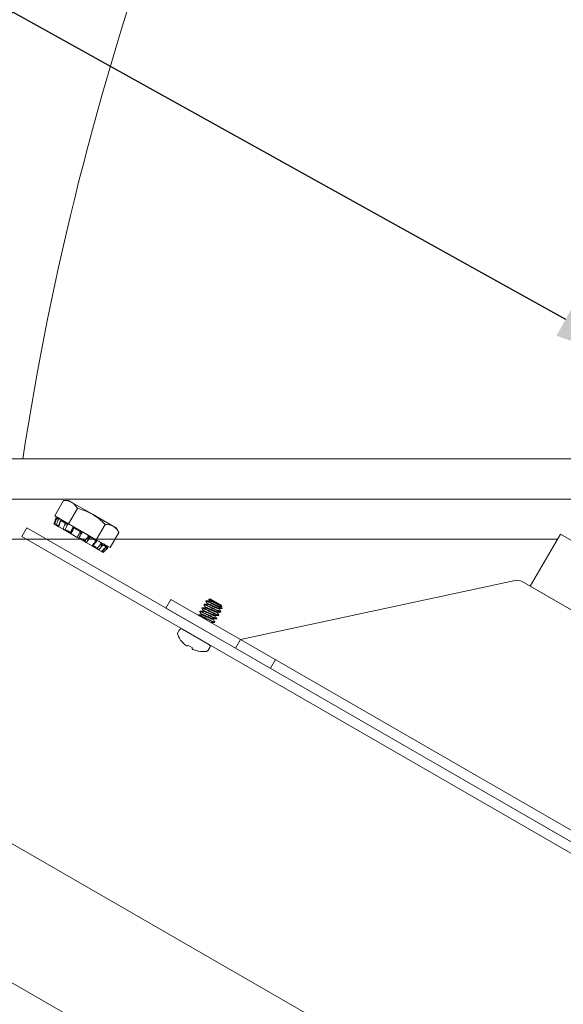
# Model space of a CAD drawing. Extents: x -62 to 92, y -67 to 54.
# Drawn here: x 56 to 59, y -53 to -47 of the extents above; entities that cross this region are included whole.
import ezdxf

# ---------------------------------------------------------------- set-up
doc = ezdxf.new("R2010")
doc.units = 0
doc.header["$LTSCALE"] = 0.25
doc.header["$MEASUREMENT"] = 0
doc.layers.get('0').update_dxf_attribs({"linetype": 'CONTINUOUS', "lineweight": 13})
doc.layers.get('DEFPOINTS').update_dxf_attribs({"linetype": 'CONTINUOUS'})
doc.layers.add('LED', color=7, linetype='CONTINUOUS')
doc.layers.add('Text', color=7, linetype='CONTINUOUS', lineweight=15)
doc.styles.add('ROMAND', font='romand.shx', dxfattribs={"oblique": 15})
doc.dimstyles.new('ROMAND', dxfattribs={"dimscale": 6, "dimtxt": 0.1875, "dimasz": 0.1875, "dimexe": 0.0625, "dimexo": 0.0625, "dimgap": 0.0625, "dimtad": 0, "dimtih": 1, "dimtoh": 1, "dimdec": 3, "dimzin": 0, "dimdsep": 46, "dimlunit": 4, "dimtxsty": 'ROMAND', "dimcen": 0, "dimadec": 0, "dimazin": 0, "dimtfac": 1, "dimtdec": 3, "dimtofl": 0, "dimtmove": 0, "dimatfit": 3, "dimfxl": 0, "dimtolj": 1, "dimtzin": 0, "dimarcsym": 0})

# ---------------------------------------------------------------- blocks, each defined once
blk = doc.blocks.new('*D82')
at = {"layer": 'DEFPOINTS', "color": 0}
for p in [(59.5349, -49.2843), (59.6988, -49.3755)]:
    blk.add_point(p, dxfattribs=at)
at = {"layer": 'Text', "color": 0, "lineweight": -2}
for p, q in [((52.2566, -45.6267), (52.9597, -45.6267)), ((52.9597, -45.6267), (58.9204, -48.9425))]:
    blk.add_line(p, q, dxfattribs=at)
at = {"layer": 'Text', "color": 0}
blk.add_solid([(58.9774, -48.8401), (58.8635, -49.0449), (59.5349, -49.2843)], dxfattribs=at)
at = {"layer": 'Text', "color": 0, "insert": (46.2327, -45.6267), "char_height": 0.703125, "attachment_point": 5, "style": 'ROMAND'}
blk.add_mtext('\\A1;INTELLIGENT POWER\\PSUPPLY w/ WATTAGE\\PADJUSTMENT PORT', dxfattribs=at)

msp = doc.modelspace()

# ---------------------------------------------------------------- hatches: boundary and pattern name
h = msp.add_hatch()
h.set_pattern_fill('ANSI37', color=8, scale=1.5, style=0)
h.set_pattern_definition([(45, (3.2421, -59.15964), (-0.1325825, 0.1325825), []), (135, (3.2421, -59.15964), (-0.1325825, -0.1325825), [])])
edge = h.paths.add_edge_path()
edge.add_line((52.746, -49.8116), (52.746, -50.0616))
edge.add_line((52.746, -50.0616), (51.7421, -50.0616))
edge.add_line((51.7421, -50.0616), (51.7421, -50.3116))
edge.add_arc((51.6171, -50.3116), 0.125, 0, 180)
edge.add_line((51.4921, -50.3116), (51.2421, -50.3116))
edge.add_arc((51.7421, -50.3116), 0.5, 90, 180, ccw=False)
edge.add_line((51.7421, -49.8116), (52.5057, -49.8116))
edge.add_arc((52.5057, -49.6866), 0.125, 270, 353.88115)
edge.add_arc((63.7158, -51.0306), 11.1654, 137.98968, 173.15544, ccw=False)
edge.add_arc((52.7836, -41.2816), 3.4829, 319.18725, 332.49793)
edge.add_spline(control_points=[(55.8729, -42.8899), (55.9243, -42.8737), (55.9762, -42.8627), (56.0284, -42.8585), (56.0286, -42.8585)], knot_values=[0.581245, 0.581245, 0.581245, 0.581245, 0.750514, 0.751258, 0.751258, 0.751258, 0.751258], degree=3, periodic=0)
edge.add_arc((52.7849, -41.2823), 3.6064, 319.14097, 334.08434, ccw=False)
edge.add_arc((63.6883, -51.0127), 11.008, 137.96317, 173.73619)

# ---------------------------------------------------------------- linework, layer by layer
at = {"color": 8}
for p, q in [((59.2305, -49.8116), (54.8743, -49.8116)), ((58.8696, -50.3116), (53.8564, -50.3116)), ((56.7476, -50.7232), (56.778, -50.7407))]:
    msp.add_line(p, q, dxfattribs=at)
for p, q in [((53.9912, -50.0616), (59.0861, -50.0616)), ((56.7102, -50.6829), (56.7008, -50.6854)), ((56.7008, -50.6854), (56.7048, -50.6923)), ((56.7764, -50.7211), (56.7102, -50.6829)), ((56.6579, -50.7411), (56.6595, -50.7384)), ((56.6579, -50.7411), (56.6581, -50.7417)), ((56.6704, -50.7194), (56.672, -50.7167)), ((56.6704, -50.7194), (56.6706, -50.72)), ((56.6798, -50.7356), (56.6784, -50.7381)), ((56.6829, -50.6978), (56.6845, -50.695)), ((56.6829, -50.6978), (56.6831, -50.6984)), ((56.6923, -50.714), (56.6909, -50.7164)), ((56.7009, -50.686), (56.7046, -50.6926)), ((56.7048, -50.6923), (56.7034, -50.6948)), ((56.7658, -50.7456), (56.7672, -50.7432)), ((56.7791, -50.7226), (56.7764, -50.7211)), ((56.7783, -50.724), (56.7791, -50.7226)), ((56.7791, -50.7249), (56.7785, -50.7237)), ((56.7845, -50.7428), (56.7804, -50.7276)), ((56.6337, -50.783), (56.6345, -50.7817)), ((56.6454, -50.7627), (56.647, -50.76)), ((56.6454, -50.7627), (56.6456, -50.7633)), ((56.6548, -50.7789), (56.6534, -50.7814)), ((56.6673, -50.7573), (56.6659, -50.7597)), ((56.7283, -50.8106), (56.7297, -50.8081)), ((56.7408, -50.7889), (56.7422, -50.7865)), ((56.7502, -50.8052), (56.7486, -50.8079)), ((56.75, -50.8045), (56.7502, -50.8052)), ((56.7533, -50.7673), (56.7547, -50.7648)), ((56.7627, -50.7835), (56.7611, -50.7862)), ((56.7625, -50.783), (56.7627, -50.7835)), ((56.7752, -50.7619), (56.7736, -50.7646)), ((56.775, -50.7612), (56.7752, -50.7619)), ((56.7166, -50.8309), (56.7172, -50.8298)), ((56.7377, -50.8268), (56.7361, -50.8295)), ((56.7375, -50.8262), (56.7377, -50.8268)), ((56.5083, -50.8932), (56.5176, -50.877)), ((56.5373, -50.8717), (56.702, -50.9668)), ((56.5335, -50.9494), (56.5355, -50.9506)), ((56.5707, -50.9709), (56.5994, -50.9875)), ((56.7073, -50.9865), (56.6979, -51.0027)), ((56.6347, -51.0078), (56.6367, -51.009)), ((57.1152, -51.061), (57.0839, -51.1151))]:
    msp.add_line(p, q)
at = {"linetype": 'Continuous'}
for p, q in [((55.7978, -50.0707), (55.743, -50.1657)), ((55.8285, -50.0707), (55.7978, -50.0707)), ((55.8285, -50.0707), (55.8484, -50.0823)), ((55.8837, -50.1204), (55.8289, -50.2153)), ((55.8484, -50.0823), (55.9773, -50.1567)), ((55.743, -50.1657), (55.8289, -50.2153)), ((55.7486, -50.1779), (55.7465, -50.1856)), ((55.7465, -50.1856), (55.7465, -50.1856)), ((55.7486, -50.1779), (55.754, -50.181)), ((55.7774, -50.1856), (55.7486, -50.1779)), ((55.7518, -50.1886), (55.754, -50.181)), ((55.7661, -50.1849), (55.7639, -50.1926)), ((55.7681, -50.1854), (55.7639, -50.1926)), ((55.7681, -50.1854), (55.7661, -50.1849)), ((55.7785, -50.1946), (55.7761, -50.2022)), ((55.7833, -50.1949), (55.7851, -50.1952)), ((55.9773, -50.1567), (56.1063, -50.2311)), ((55.7381, -50.217), (55.7433, -50.22)), ((55.748, -50.2218), (55.7478, -50.2225)), ((55.7673, -50.2339), (55.7484, -50.2229)), ((55.7673, -50.2339), (55.7674, -50.2339)), ((55.7675, -50.234), (55.7948, -50.2498)), ((55.78, -50.196), (55.7776, -50.2035)), ((55.78, -50.196), (55.8083, -50.2123)), ((55.8442, -50.2783), (55.7948, -50.2498)), ((55.8055, -50.2196), (55.8083, -50.2123)), ((55.8219, -50.2171), (55.8191, -50.2245)), ((55.8233, -50.2173), (55.8191, -50.2245)), ((55.8233, -50.2173), (55.8219, -50.2171)), ((55.8289, -50.2153), (56.0008, -50.3146)), ((55.8562, -50.238), (55.853, -50.2451)), ((55.8572, -50.2375), (55.8581, -50.2374)), ((55.8614, -50.243), (55.8582, -50.25)), ((55.8614, -50.243), (55.9019, -50.2663)), ((56.0556, -50.2196), (56.0008, -50.3146)), ((56.1063, -50.2311), (56.1262, -50.2426)), ((56.1415, -50.2692), (56.1262, -50.2426)), ((55.8442, -50.2783), (55.8832, -50.3008)), ((55.9389, -50.333), (55.8832, -50.3008)), ((55.898, -50.273), (55.9019, -50.2663)), ((55.9123, -50.2693), (55.9084, -50.276)), ((55.9126, -50.2688), (55.9123, -50.2693)), ((55.9519, -50.2915), (55.9478, -50.2988)), ((55.9478, -50.2988), (55.9521, -50.2923)), ((55.9521, -50.2923), (55.9519, -50.2915)), ((55.9618, -50.3009), (55.9575, -50.3073)), ((55.9618, -50.3009), (55.9989, -50.3224)), ((56.0008, -50.3146), (56.0867, -50.3642)), ((56.1415, -50.2692), (56.0867, -50.3642)), ((55.9389, -50.333), (55.9748, -50.3537)), ((56.003, -50.37), (55.9748, -50.3537)), ((55.994, -50.3284), (55.9989, -50.3224)), ((55.9985, -50.3299), (56.0035, -50.3238)), ((56.0019, -50.3204), (56.0027, -50.3215)), ((56.003, -50.37), (56.0043, -50.3677)), ((56.0153, -50.3771), (56.003, -50.37)), ((56.0153, -50.3771), (56.0154, -50.3771)), ((56.0155, -50.3772), (56.0345, -50.3881)), ((56.0307, -50.337), (56.0265, -50.3442)), ((56.0265, -50.3442), (56.0318, -50.3383)), ((56.0318, -50.3383), (56.0307, -50.337)), ((56.0427, -50.3477), (56.0375, -50.3535)), ((56.0427, -50.3477), (56.0624, -50.359)), ((56.0734, -50.3654), (56.0523, -50.3443)), ((56.0568, -50.3647), (56.0624, -50.359)), ((56.0571, -50.3523), (56.0586, -50.3538)), ((56.0575, -50.3649), (56.063, -50.3592)), ((56.0602, -50.3637), (56.0659, -50.358)), ((56.0624, -50.3599), (56.0602, -50.3637)), ((56.0644, -50.3565), (56.063, -50.3589)), ((56.0659, -50.358), (56.0644, -50.3565)), ((56.0677, -50.371), (56.0734, -50.3654)), ((56.0447, -50.394), (56.0395, -50.391))]:
    msp.add_line(p, q, dxfattribs=at)
for points in [[(67.0381, -59.7489), (51.6662, -50.8739), (52.0412, -50.2244), (67.4131, -59.0994)], [(56.4657, -50.686), (56.8987, -50.936), (56.8674, -50.9901), (56.4344, -50.7401)], [(64.3369, -55.3026), (56.8674, -50.9901), (56.8987, -50.936), (64.3681, -55.2485)]]:
    msp.add_lwpolyline(points, close=True)
msp.add_lwpolyline([(55.5371, -50.2943), (55.5684, -50.2401), (65.6359, -56.0526, 0.414214), (65.7213, -56.0298), (67.7213, -52.5657), (67.7754, -52.5969), (65.7754, -56.061, -0.414214), (65.6047, -56.1068)], format="xyb", close=True)
at = {"linetype": 'Continuous', "flags": 128}
for points in [[(55.8582, -50.25), (55.8578, -50.2498), (55.8574, -50.2495), (55.857, -50.2493), (55.8566, -50.2491), (55.8562, -50.2488), (55.8558, -50.2486), (55.8555, -50.2483), (55.8552, -50.2481), (55.8549, -50.2478), (55.8546, -50.2476), (55.8543, -50.2474), (55.8541, -50.2472), (55.8538, -50.2469), (55.8536, -50.2467), (55.8535, -50.2465), (55.8533, -50.2463), (55.8532, -50.2461), (55.8531, -50.246), (55.853, -50.2458), (55.8529, -50.2456), (55.8529, -50.2455), (55.8529, -50.2453), (55.8529, -50.2452), (55.853, -50.2451)], [(55.898, -50.273), (55.8985, -50.2733), (55.8989, -50.2735), (55.8994, -50.2738), (55.8998, -50.274), (55.9003, -50.2743), (55.9007, -50.2745), (55.9012, -50.2747), (55.9017, -50.2749), (55.9021, -50.2751), (55.9025, -50.2753), (55.903, -50.2755), (55.9034, -50.2756), (55.9038, -50.2758), (55.9042, -50.2759), (55.9046, -50.2761), (55.905, -50.2762), (55.9053, -50.2763), (55.9057, -50.2763), (55.906, -50.2764), (55.9063, -50.2765), (55.9066, -50.2765), (55.9069, -50.2765), (55.9072, -50.2765), (55.9074, -50.2765), (55.9076, -50.2765), (55.9078, -50.2765), (55.908, -50.2764), (55.9081, -50.2763), (55.9083, -50.2763), (55.9084, -50.2762), (55.9084, -50.276)], [(55.994, -50.3284), (55.9944, -50.3286), (55.9947, -50.3289), (55.9951, -50.329), (55.9954, -50.3292), (55.9957, -50.3294), (55.9961, -50.3295), (55.9964, -50.3297), (55.9966, -50.3298), (55.9969, -50.3299), (55.9972, -50.3299), (55.9974, -50.33), (55.9976, -50.33), (55.9978, -50.3301), (55.998, -50.3301), (55.9981, -50.3301), (55.9983, -50.33), (55.9984, -50.33), (55.9985, -50.3299), (55.9985, -50.3299)]]:
    msp.add_lwpolyline(points, dxfattribs=at)
msp.add_lwpolyline([(64.3681, -55.2485), (63.8324, -53.586, 0.182621), (63.8044, -53.5518), (58.6499, -50.5759, 0.182621), (58.6063, -50.5687), (56.8987, -50.936)], format="xyb")
for points in [[(56.5668, -50.9766), (56.5671, -50.976), (56.5675, -50.9755), (56.568, -50.9748), (56.5685, -50.9741), (56.569, -50.9734), (56.5695, -50.9726), (56.5701, -50.9718), (56.5707, -50.9709)], [(56.5994, -50.9875), (56.599, -50.9884), (56.5985, -50.9894), (56.5981, -50.9902), (56.5977, -50.991), (56.5974, -50.9918), (56.5971, -50.9925), (56.5968, -50.9932), (56.5965, -50.9937)]]:
    msp.add_lwpolyline(points)
at = {"color": 8}
msp.add_arc((73.9129, -52.6165), 18.5813, 149.56946, 171.31775, dxfattribs=at)
at = {"color": 9}
msp.add_arc((65.6339, -50.6932), 10.7957, 136.22612, 175.3157, dxfattribs=at)
at = {"linetype": 'Continuous'}
for centre, radius, start, end in [((55.7784, -50.1282), 0.066, 246.24264, 257.27869), ((55.7782, -50.2013), 0.00228, 202.59342, 254.85133), ((55.825, -50.1866), 0.0384, 239.48161, 261.17343), ((55.9669, -50.287), 0.0224, 211.70121, 245.23639), ((56.0632, -50.3122), 0.0487, 221.14168, 238.10378), ((56.0574, -50.3642), 0.000737, 221.28576, 277.70626), ((56.2056, -50.222), 0.203, 224.25218, 227.21813)]:
    msp.add_arc(centre, radius, start, end, dxfattribs=at)
for centre, radius, start, end in [((56.5208, -50.9004), 0.0144, 150, 202.29025), ((56.6646, -50.8414), 0.1699, 202.29025, 219.45914), ((56.5301, -50.8842), 0.0144, 60, 150), ((56.6653, -50.8402), 0.1704, 220.36901, 229.22445), ((56.6435, -50.8565), 0.1439, 232.09123, 235.24458), ((56.5724, -50.9484), 0.0289, 251.21268, 258.07228), ((56.6948, -50.9793), 0.0144, 330, 60), ((56.6181, -50.9748), 0.0289, 221.92772, 228.78732), ((56.6621, -50.8673), 0.1439, 244.75542, 247.90877), ((56.6653, -50.8402), 0.1704, 250.77555, 259.63099), ((56.6646, -50.8414), 0.1699, 260.54086, 277.70975), ((56.6855, -50.9955), 0.0144, 277.70975, 330)]:
    msp.add_arc(centre, radius, start, end)
for points in [[(55.7978, -50.0707), (55.8165, -50.0707), (55.8338, -50.0738), (55.8484, -50.0823)], [(55.7465, -50.1856), (55.7437, -50.1961), (55.7409, -50.2065), (55.7381, -50.217)], [(55.7433, -50.22), (55.7461, -50.2095), (55.7489, -50.199), (55.7518, -50.1886)], [(55.7639, -50.1926), (55.7602, -50.2028), (55.7566, -50.213), (55.753, -50.2233)], [(55.7863, -50.1907), (55.7808, -50.1888), (55.7741, -50.1869), (55.7681, -50.1854)], [(55.7851, -50.1952), (55.7905, -50.1964), (55.7947, -50.1969), (55.7962, -50.1964)], [(55.7776, -50.2035), (55.7745, -50.2138), (55.7711, -50.224), (55.7675, -50.234)], [(55.7948, -50.2498), (55.7981, -50.2396), (55.8017, -50.2295), (55.8055, -50.2196)], [(55.8191, -50.2245), (55.8148, -50.2343), (55.8106, -50.2442), (55.8067, -50.2543)], [(55.8394, -50.2214), (55.8332, -50.2191), (55.8274, -50.2177), (55.8233, -50.2173)], [(55.8582, -50.25), (55.8538, -50.2596), (55.8492, -50.269), (55.8442, -50.2783)], [(55.8581, -50.2374), (55.8609, -50.2371), (55.8616, -50.2355), (55.8596, -50.2331)], [(56.0556, -50.2196), (56.0744, -50.2196), (56.0916, -50.2227), (56.1063, -50.2311)], [(55.8832, -50.3008), (55.8878, -50.2914), (55.8928, -50.2821), (55.898, -50.273)], [(55.9084, -50.276), (55.9031, -50.2853), (55.898, -50.2947), (55.8931, -50.3042)], [(55.9213, -50.2687), (55.9166, -50.2672), (55.9134, -50.2674), (55.9126, -50.2688)], [(55.9298, -50.3254), (55.936, -50.3166), (55.942, -50.3078), (55.9478, -50.2988)], [(55.9575, -50.3073), (55.9516, -50.3161), (55.9454, -50.3246), (55.9389, -50.333)], [(55.9519, -50.2915), (55.9514, -50.2892), (55.9486, -50.2857), (55.9442, -50.2819)], [(56.0007, -50.3145), (55.9991, -50.3149), (55.9995, -50.3171), (56.0019, -50.3204)], [(55.9748, -50.3537), (55.9809, -50.3451), (55.9873, -50.3367), (55.994, -50.3284)], [(56.0061, -50.3694), (56.013, -50.3611), (56.0199, -50.3527), (56.0265, -50.3442)], [(56.0375, -50.3535), (56.0304, -50.3615), (56.023, -50.3694), (56.0155, -50.3772)], [(56.0307, -50.337), (56.0273, -50.3331), (56.0225, -50.3284), (56.0175, -50.3242)], [(56.0345, -50.3881), (56.0418, -50.3803), (56.0492, -50.3724), (56.0568, -50.3647)], [(56.039, -50.3884), (56.0461, -50.3802), (56.0531, -50.3719), (56.0602, -50.3637)], [(56.0474, -50.3415), (56.0492, -50.3438), (56.0528, -50.3478), (56.0571, -50.3523)], [(56.0644, -50.3565), (56.0597, -50.3518), (56.0551, -50.3472), (56.0516, -50.3439)]]:
    msp.add_open_spline(points, degree=3, dxfattribs=at)
for points, knots in [([(55.8484, -50.0823), (55.8557, -50.0865), (55.8623, -50.0919), (55.8739, -50.1048), (55.8791, -50.1123), (55.8837, -50.1204)], [0, 0, 0, 0, 0.5, 0.5, 1, 1, 1, 1]), ([(55.9773, -50.1567), (55.9628, -50.1483), (55.9473, -50.1411), (55.916, -50.1292), (55.9, -50.1244), (55.8837, -50.1204)], [0, 0, 0, 0, 0.5, 0.5, 1, 1, 1, 1]), ([(55.7486, -50.1779), (55.7486, -50.1779), (55.7486, -50.1779), (55.7486, -50.1779), (55.7486, -50.1779)], [0, 0, 0, 0, 0.049216, 1, 1, 1, 1]), ([(55.754, -50.181), (55.7546, -50.1813), (55.7563, -50.182), (55.7607, -50.1834), (55.7635, -50.1842), (55.7661, -50.1849)], [0, 0, 0, 0, 0.5, 0.5, 1, 1, 1, 1]), ([(55.7833, -50.1949), (55.7811, -50.1944), (55.7794, -50.1942), (55.7782, -50.1946), (55.7786, -50.1952), (55.78, -50.196)], [0, 0, 0, 0, 0.5, 0.5, 1, 1, 1, 1]), ([(56.0556, -50.2196), (56.0439, -50.2075), (56.0316, -50.1958), (56.0056, -50.1747), (55.9919, -50.1651), (55.9773, -50.1567)], [0, 0, 0, 0, 0.5, 0.5, 1, 1, 1, 1]), ([(55.753, -50.2233), (55.7508, -50.2227), (55.7486, -50.222), (55.7451, -50.2208), (55.7438, -50.2203), (55.7433, -50.22)], [0, 0, 0, 0, 0.5, 0.5, 1, 1, 1, 1]), ([(55.7509, -50.2227), (55.7508, -50.2227), (55.7505, -50.2226), (55.7501, -50.2225), (55.7496, -50.2225), (55.7492, -50.2224), (55.7488, -50.2224), (55.7485, -50.2223), (55.7482, -50.2223), (55.748, -50.2224), (55.7479, -50.2224), (55.7478, -50.2225), (55.7478, -50.2225), (55.7479, -50.2227), (55.7481, -50.2228), (55.7483, -50.2229), (55.7484, -50.2229)], [0, 0, 0, 0, 0.029669, 0.102643, 0.17561, 0.248837, 0.322065, 0.395033, 0.468114, 0.541454, 0.614795, 0.687876, 0.76575, 0.843938, 0.922127, 1, 1, 1, 1]), ([(55.753, -50.2233), (55.7533, -50.2234), (55.754, -50.2236), (55.7551, -50.2239), (55.7563, -50.2242), (55.7576, -50.2246), (55.7589, -50.225), (55.7602, -50.2254), (55.7615, -50.2258), (55.7627, -50.2262), (55.7639, -50.2266), (55.765, -50.227), (55.7661, -50.2273), (55.767, -50.2276), (55.7675, -50.2278), (55.7677, -50.2279)], [0, 0, 0, 0, 0.062294, 0.124589, 0.208804, 0.2933, 0.377933, 0.462557, 0.547037, 0.631242, 0.713835, 0.796716, 0.879735, 0.962746, 1, 1, 1, 1]), ([(55.7761, -50.2022), (55.7759, -50.2029), (55.7754, -50.2046), (55.7745, -50.2075), (55.7734, -50.2108), (55.7724, -50.214), (55.7713, -50.2172), (55.7702, -50.2204), (55.7691, -50.2236), (55.768, -50.2268), (55.767, -50.2298), (55.7663, -50.2317), (55.766, -50.2326)], [0, 0, 0, 0, 0.0658295, 0.1728252, 0.2794483, 0.38572, 0.4916518, 0.597255, 0.702541, 0.8075209, 0.9122061, 1, 1, 1, 1]), ([(55.7675, -50.234), (55.7673, -50.2339), (55.7671, -50.2337), (55.7667, -50.2335), (55.7664, -50.2333), (55.7662, -50.2331), (55.7661, -50.2329), (55.766, -50.2328), (55.766, -50.2327), (55.766, -50.2326), (55.766, -50.2326)], [0, 0, 0, 0, 0.136321, 0.27313, 0.409939, 0.546261, 0.682583, 0.819393, 0.956203, 1, 1, 1, 1]), ([(55.8067, -50.2543), (55.8049, -50.2539), (55.8027, -50.2533), (55.7984, -50.2516), (55.7964, -50.2507), (55.7948, -50.2498)], [0, 0, 0, 0, 0.5, 0.5, 1, 1, 1, 1]), ([(55.8067, -50.2543), (55.8069, -50.2543), (55.8075, -50.2545), (55.8084, -50.2547), (55.8094, -50.2549), (55.8106, -50.2552), (55.8118, -50.2556), (55.813, -50.2559), (55.8143, -50.2563), (55.8155, -50.2567), (55.8168, -50.2571), (55.8181, -50.2576), (55.8193, -50.2581), (55.8206, -50.2585), (55.8219, -50.2591), (55.8231, -50.2596), (55.8243, -50.2601), (55.8254, -50.2606), (55.8266, -50.2612), (55.8277, -50.2617), (55.8288, -50.2623), (55.8299, -50.2629), (55.831, -50.2635), (55.8321, -50.2642), (55.8332, -50.2648), (55.8342, -50.2655), (55.8351, -50.2661), (55.8359, -50.2668), (55.8367, -50.2674), (55.8373, -50.268), (55.8379, -50.2686), (55.8385, -50.2692), (55.8389, -50.2697), (55.8393, -50.2702), (55.8395, -50.2708), (55.8397, -50.2712), (55.8398, -50.2716), (55.8398, -50.2717), (55.8398, -50.2718)], [0, 0, 0, 0, 0.020553, 0.041105, 0.068962, 0.096911, 0.124905, 0.152897, 0.18084, 0.208693, 0.236013, 0.263429, 0.29089, 0.318348, 0.345756, 0.373072, 0.399285, 0.425587, 0.451934, 0.478279, 0.504578, 0.530789, 0.561142, 0.591601, 0.622095, 0.652555, 0.68291, 0.713032, 0.743252, 0.773507, 0.803731, 0.833858, 0.864704, 0.895648, 0.926627, 0.957575, 0.988426, 1, 1, 1, 1]), ([(55.8083, -50.2123), (55.8101, -50.2134), (55.8127, -50.2145), (55.8177, -50.2163), (55.8202, -50.217), (55.8219, -50.2171)], [0, 0, 0, 0, 0.5, 0.5, 1, 1, 1, 1]), ([(55.853, -50.2451), (55.8527, -50.2458), (55.8519, -50.2474), (55.8507, -50.2501), (55.8492, -50.2531), (55.8478, -50.2561), (55.8463, -50.2591), (55.8448, -50.2621), (55.8433, -50.265), (55.8418, -50.268), (55.8404, -50.2707), (55.8394, -50.2725), (55.839, -50.2733)], [0, 0, 0, 0, 0.067012, 0.173978, 0.280559, 0.386789, 0.49268, 0.598246, 0.703495, 0.808441, 0.913094, 1, 1, 1, 1]), ([(55.8572, -50.2375), (55.856, -50.2376), (55.8558, -50.2383), (55.8574, -50.2403), (55.8592, -50.2417), (55.8614, -50.243)], [0, 0, 0, 0, 0.5, 0.5, 1, 1, 1, 1]), ([(56.1063, -50.2311), (56.1135, -50.2353), (56.1201, -50.2408), (56.1317, -50.2537), (56.1369, -50.2611), (56.1415, -50.2692)], [0, 0, 0, 0, 0.5, 0.5, 1, 1, 1, 1]), ([(55.8442, -50.2783), (55.844, -50.2781), (55.8435, -50.2779), (55.8428, -50.2775), (55.8422, -50.277), (55.8417, -50.2766), (55.8411, -50.2763), (55.8406, -50.2759), (55.8402, -50.2755), (55.8398, -50.2751), (55.8395, -50.2748), (55.8393, -50.2745), (55.8391, -50.2742), (55.839, -50.2739), (55.8389, -50.2736), (55.8389, -50.2734), (55.839, -50.2733), (55.839, -50.2733)], [0, 0, 0, 0, 0.066891, 0.134021, 0.201151, 0.268042, 0.334933, 0.402063, 0.469194, 0.536085, 0.60296, 0.670075, 0.73719, 0.804064, 0.874588, 0.945396, 1, 1, 1, 1]), ([(55.8931, -50.3042), (55.8923, -50.3044), (55.8909, -50.3042), (55.8873, -50.3029), (55.8852, -50.302), (55.8832, -50.3008)], [0, 0, 0, 0, 0.5, 0.5, 1, 1, 1, 1]), ([(55.8931, -50.3042), (55.8947, -50.3038), (55.8973, -50.3041), (55.9039, -50.3061), (55.9079, -50.3079), (55.9159, -50.3125), (55.9197, -50.3152), (55.926, -50.3207), (55.9284, -50.3232), (55.9298, -50.3254)], [0, 0, 0, 0, 0.25, 0.25, 0.5, 0.5, 0.75, 0.75, 1, 1, 1, 1]), ([(55.9019, -50.2663), (55.9042, -50.2677), (55.9067, -50.2688), (55.9106, -50.2699), (55.912, -50.2699), (55.9123, -50.2693)], [0, 0, 0, 0, 0.5, 0.5, 1, 1, 1, 1]), ([(55.9521, -50.2923), (55.9524, -50.2933), (55.9536, -50.2947), (55.9572, -50.2979), (55.9595, -50.2996), (55.9618, -50.3009)], [0, 0, 0, 0, 0.5, 0.5, 1, 1, 1, 1]), ([(55.9389, -50.333), (55.937, -50.3319), (55.9351, -50.3305), (55.9317, -50.3277), (55.9304, -50.3264), (55.9298, -50.3254)], [0, 0, 0, 0, 0.5, 0.5, 1, 1, 1, 1]), ([(55.9794, -50.355), (55.9793, -50.355), (55.9793, -50.3551), (55.9792, -50.3552), (55.9789, -50.3552), (55.9787, -50.3553), (55.9784, -50.3552), (55.978, -50.3551), (55.9776, -50.355), (55.9771, -50.3548), (55.9766, -50.3546), (55.976, -50.3543), (55.9754, -50.354), (55.975, -50.3538), (55.9748, -50.3537)], [0, 0, 0, 0, 0.041796, 0.12691, 0.212024, 0.296836, 0.381779, 0.467024, 0.55227, 0.637213, 0.727727, 0.818607, 0.909487, 1, 1, 1, 1]), ([(55.9794, -50.355), (55.9799, -50.3543), (55.981, -50.3527), (55.9829, -50.3502), (55.9848, -50.3475), (55.9868, -50.3449), (55.9888, -50.3422), (55.9908, -50.3396), (55.9929, -50.337), (55.995, -50.3343), (55.9968, -50.332), (55.998, -50.3305), (55.9985, -50.3299)], [0, 0, 0, 0, 0.08528, 0.18949, 0.293782, 0.398366, 0.503253, 0.608454, 0.71398, 0.819843, 0.926054, 1, 1, 1, 1]), ([(55.9821, -50.3512), (55.9823, -50.3512), (55.9826, -50.3514), (55.9832, -50.3516), (55.9839, -50.3519), (55.9846, -50.3523), (55.9854, -50.3527), (55.9863, -50.3532), (55.9873, -50.3538), (55.9883, -50.3544), (55.9893, -50.3551), (55.9904, -50.3558), (55.9915, -50.3566), (55.9926, -50.3574), (55.9937, -50.3583), (55.9949, -50.3592), (55.996, -50.3601), (55.9972, -50.3611), (55.9983, -50.3621), (55.9995, -50.3631), (56.0006, -50.3641), (56.0017, -50.3652), (56.0029, -50.3662), (56.004, -50.3673), (56.0051, -50.3684), (56.0057, -50.3691), (56.0061, -50.3694)], [0, 0, 0, 0, 0.028381, 0.065372, 0.102361, 0.139285, 0.176085, 0.218702, 0.261465, 0.30428, 0.347046, 0.389665, 0.431957, 0.474387, 0.516867, 0.559303, 0.601601, 0.644911, 0.688358, 0.731854, 0.775307, 0.818624, 0.863918, 0.90931, 0.954704, 1, 1, 1, 1]), ([(55.9989, -50.3224), (56.0009, -50.3235), (56.0024, -50.3241), (56.0039, -50.3238), (56.0037, -50.3229), (56.0027, -50.3215)], [0, 0, 0, 0, 0.5, 0.5, 1, 1, 1, 1]), ([(56.0155, -50.3772), (56.0143, -50.3765), (56.0128, -50.3754), (56.0093, -50.3725), (56.0076, -50.3709), (56.0061, -50.3694)], [0, 0, 0, 0, 0.5, 0.5, 1, 1, 1, 1]), ([(56.0318, -50.3383), (56.0333, -50.34), (56.0353, -50.3419), (56.0393, -50.3454), (56.0413, -50.3469), (56.0427, -50.3477)], [0, 0, 0, 0, 0.5, 0.5, 1, 1, 1, 1]), ([(56.0351, -50.3883), (56.0357, -50.3878), (56.037, -50.3863), (56.0391, -50.3841), (56.0414, -50.3817), (56.0437, -50.3792), (56.0461, -50.3767), (56.0484, -50.3743), (56.0508, -50.3718), (56.0532, -50.3693), (56.0554, -50.367), (56.0568, -50.3656), (56.0575, -50.3649)], [0, 0, 0, 0, 0.0740789, 0.1786878, 0.2834351, 0.3884724, 0.4938103, 0.5994599, 0.7054318, 0.8117373, 0.9183873, 1, 1, 1, 1]), ([(56.0512, -50.3875), (56.052, -50.3867), (56.0536, -50.3851), (56.0561, -50.3827), (56.0585, -50.3802), (56.061, -50.3778), (56.0634, -50.3753), (56.0657, -50.3731), (56.0671, -50.3716), (56.0677, -50.371)], [0, 0, 0, 0, 0.14602, 0.293732, 0.441871, 0.590452, 0.73949, 0.888999, 1, 1, 1, 1]), ([(56.0624, -50.359), (56.0632, -50.3595), (56.0633, -50.3592), (56.0619, -50.3573), (56.0604, -50.3556), (56.0586, -50.3538)], [0, 0, 0, 0, 0.5, 0.5, 1, 1, 1, 1]), ([(56.0659, -50.358), (56.0661, -50.3582), (56.0665, -50.3586), (56.0671, -50.3592), (56.0677, -50.3598), (56.0683, -50.3603), (56.0688, -50.3609), (56.0694, -50.3614), (56.0699, -50.362), (56.0704, -50.3625), (56.0709, -50.3629), (56.0713, -50.3634), (56.0717, -50.3638), (56.0721, -50.3641), (56.0724, -50.3644), (56.0727, -50.3647), (56.0729, -50.3649), (56.0731, -50.3651), (56.0732, -50.3652), (56.0733, -50.3653), (56.0733, -50.3653), (56.0734, -50.3654)], [0, 0, 0, 0, 0.053567, 0.107132, 0.162255, 0.217377, 0.270942, 0.324509, 0.37963, 0.434752, 0.488318, 0.541884, 0.597005, 0.652127, 0.70569, 0.759253, 0.814373, 0.869493, 0.913486, 0.95748, 1, 1, 1, 1]), ([(56.0351, -50.3883), (56.0351, -50.3883), (56.0351, -50.3884), (56.0349, -50.3883), (56.0347, -50.3883), (56.0346, -50.3882), (56.0345, -50.3881)], [0, 0, 0, 0, 0.2476348, 0.498761, 0.7498862, 1, 1, 1, 1]), ([(56.0356, -50.3878), (56.0357, -50.3879), (56.036, -50.3882), (56.0365, -50.3886), (56.037, -50.3891), (56.0375, -50.3895), (56.0379, -50.3898), (56.0383, -50.3902), (56.0387, -50.3905), (56.039, -50.3907), (56.0393, -50.3909), (56.0394, -50.391), (56.0395, -50.391)], [0, 0, 0, 0, 0.064391, 0.165093, 0.265952, 0.367168, 0.468385, 0.569242, 0.676714, 0.784621, 0.892528, 1, 1, 1, 1]), ([(56.0369, -50.3864), (56.0373, -50.3867), (56.0379, -50.3874), (56.0386, -50.3881), (56.039, -50.3884)], [0, 0, 0, 0, 0.465031, 1, 1, 1, 1]), ([(56.0447, -50.394), (56.0447, -50.394), (56.0447, -50.394), (56.0446, -50.3939), (56.0445, -50.3938), (56.0443, -50.3937), (56.0441, -50.3934), (56.0438, -50.3932), (56.0435, -50.3929), (56.0431, -50.3925), (56.0428, -50.3921), (56.0423, -50.3917), (56.0418, -50.3912), (56.0413, -50.3907), (56.0408, -50.3902), (56.0402, -50.3896), (56.0396, -50.3891), (56.0392, -50.3886), (56.039, -50.3884)], [0, 0, 0, 0, 0.048819, 0.110373, 0.173714, 0.237056, 0.29861, 0.360163, 0.423505, 0.486848, 0.548384, 0.609921, 0.67325, 0.73658, 0.801377, 0.866174, 0.933087, 1, 1, 1, 1]), ([(56.0512, -50.3875), (56.051, -50.3878), (56.0497, -50.389), (56.0476, -50.3912), (56.0457, -50.3931), (56.0447, -50.394)], [0, 0, 0, 0, 0.11458, 0.557291, 1, 1, 1, 1])]:
    msp.add_open_spline(points, degree=3, knots=knots, dxfattribs=at)
for points, knots in [([(56.7009, -50.686), (56.7008, -50.6859), (56.7005, -50.6855), (56.7007, -50.6855), (56.7008, -50.6854)], [0, 0, 0, 0, 0.283297, 1, 1, 1, 1]), ([(56.658, -50.7416), (56.6596, -50.7444), (56.6626, -50.7497), (56.6657, -50.755), (56.6671, -50.7576)], [0, 0, 0, 0, 0.5187519, 1, 1, 1, 1]), ([(56.679, -50.7381), (56.6758, -50.7381), (56.6695, -50.7381), (56.6632, -50.7382), (56.66, -50.7382)], [0, 0, 0, 0, 0.4993859, 1, 1, 1, 1]), ([(56.6705, -50.72), (56.6721, -50.7227), (56.6751, -50.728), (56.6782, -50.7333), (56.6796, -50.7359)], [0, 0, 0, 0, 0.5184704, 1, 1, 1, 1]), ([(56.6915, -50.7164), (56.6883, -50.7164), (56.682, -50.7165), (56.6757, -50.7165), (56.6725, -50.7165)], [0, 0, 0, 0, 0.499352, 1, 1, 1, 1]), ([(56.683, -50.6983), (56.6846, -50.7011), (56.6876, -50.7064), (56.6907, -50.7117), (56.6921, -50.7143)], [0, 0, 0, 0, 0.517917, 1, 1, 1, 1]), ([(56.704, -50.6948), (56.7008, -50.6948), (56.6945, -50.6948), (56.6882, -50.6949), (56.685, -50.6949)], [0, 0, 0, 0, 0.499434, 1, 1, 1, 1]), ([(56.7751, -50.7613), (56.7735, -50.7586), (56.7705, -50.7532), (56.7674, -50.7479), (56.766, -50.7454)], [0, 0, 0, 0, 0.518167, 1, 1, 1, 1]), ([(56.7666, -50.7432), (56.7697, -50.7432), (56.7756, -50.7431), (56.7814, -50.7431), (56.7841, -50.7431)], [0, 0, 0, 0, 0.5404627, 1, 1, 1, 1]), ([(56.778, -50.7407), (56.7793, -50.7413), (56.7818, -50.7424), (56.7838, -50.7431), (56.7847, -50.7433), (56.7845, -50.7429), (56.7844, -50.7429)], [0, 0, 0, 0, 0.307879, 0.624686, 0.932565, 1, 1, 1, 1]), ([(56.654, -50.7814), (56.6508, -50.7814), (56.6445, -50.7814), (56.6382, -50.7815), (56.635, -50.7815)], [0, 0, 0, 0, 0.4993434, 1, 1, 1, 1]), ([(56.6455, -50.7633), (56.6469, -50.7657), (56.6499, -50.771), (56.653, -50.7763), (56.6546, -50.7792)], [0, 0, 0, 0, 0.452946, 1, 1, 1, 1]), ([(56.6665, -50.7597), (56.6637, -50.7597), (56.6574, -50.7598), (56.6511, -50.7598), (56.6475, -50.7598)], [0, 0, 0, 0, 0.437684, 1, 1, 1, 1]), ([(56.7292, -50.8081), (56.7296, -50.8081), (56.7303, -50.8081), (56.7318, -50.808), (56.7336, -50.8079), (56.7359, -50.8078), (56.7386, -50.8079), (56.7416, -50.8079), (56.745, -50.808), (56.747, -50.8081), (56.7481, -50.8081)], [0, 0, 0, 0, 0.123799, 0.230206, 0.323726, 0.414237, 0.515758, 0.641431, 0.800743, 1, 1, 1, 1]), ([(56.7501, -50.8046), (56.7485, -50.8018), (56.7455, -50.7965), (56.7424, -50.7912), (56.741, -50.7887)], [0, 0, 0, 0, 0.518797, 1, 1, 1, 1]), ([(56.7416, -50.7865), (56.7448, -50.7865), (56.7511, -50.7864), (56.7574, -50.7864), (56.7606, -50.7864)], [0, 0, 0, 0, 0.499326, 1, 1, 1, 1]), ([(56.7626, -50.7831), (56.7611, -50.7803), (56.758, -50.775), (56.755, -50.7696), (56.7535, -50.767)], [0, 0, 0, 0, 0.514857, 1, 1, 1, 1]), ([(56.7541, -50.7648), (56.7572, -50.7648), (56.7635, -50.7648), (56.7698, -50.7648), (56.7731, -50.7648)], [0, 0, 0, 0, 0.4870383, 1, 1, 1, 1]), ([(56.7166, -50.8298), (56.7197, -50.8298), (56.7261, -50.8297), (56.7324, -50.8297), (56.7356, -50.8297)], [0, 0, 0, 0, 0.499345, 1, 1, 1, 1]), ([(56.7376, -50.8263), (56.736, -50.8235), (56.733, -50.8182), (56.7299, -50.8129), (56.7285, -50.8103)], [0, 0, 0, 0, 0.518015, 1, 1, 1, 1]), ([(56.5631, -50.9757), (56.5629, -50.9757), (56.5627, -50.9756), (56.5625, -50.9754), (56.5623, -50.9753), (56.562, -50.9752), (56.5617, -50.975), (56.5616, -50.9749), (56.5615, -50.9748), (56.5614, -50.9748)], [0, 0, 0, 0, 0.00002970075, 0.00002970075, 0.00002970075, 0.00005940297, 0.00005940297, 0.00005940297, 0.00006914909, 0.00006914909, 0.00006914909, 0.00006914909]), ([(56.6007, -50.9974), (56.6004, -50.9973), (56.6001, -50.9971), (56.5998, -50.997), (56.5996, -50.9969), (56.5994, -50.9967), (56.5992, -50.9966), (56.5992, -50.9966), (56.5991, -50.9965), (56.5991, -50.9965)], [0, 0, 0, 0, 0.00002970075, 0.00002970075, 0.00002970075, 0.00005940297, 0.00005940297, 0.00005940297, 0.00006914909, 0.00006914909, 0.00006914909, 0.00006914909])]:
    msp.add_open_spline(points, degree=3, knots=knots)
at = {"color": 8}
for points, knots in [([(56.7764, -50.7211), (56.7748, -50.7205), (56.7725, -50.7196), (56.7667, -50.7169), (56.7631, -50.7152), (56.7514, -50.7094), (56.7421, -50.7048), (56.7248, -50.6961), (56.7167, -50.6921), (56.7051, -50.6867), (56.7014, -50.6852), (56.7008, -50.6854)], [0, 0, 0, 0, 0.125, 0.125, 0.25, 0.25, 0.5, 0.5, 0.75, 0.75, 1, 1, 1, 1]), ([(56.7611, -50.7862), (56.7609, -50.7866), (56.7595, -50.7864), (56.754, -50.7845), (56.75, -50.7829), (56.7428, -50.7796), (56.7402, -50.7784), (56.7348, -50.7759), (56.7321, -50.7745), (56.723, -50.7702), (56.7163, -50.7669), (56.7027, -50.7604), (56.696, -50.7571), (56.687, -50.7528), (56.6842, -50.7514), (56.6788, -50.7489), (56.6762, -50.7477), (56.669, -50.7444), (56.665, -50.7428), (56.6596, -50.7409), (56.6581, -50.7407), (56.6579, -50.7411)], [0, 0, 0, 0, 0.125, 0.125, 0.25, 0.25, 0.3125, 0.3125, 0.375, 0.375, 0.5, 0.5, 0.625, 0.625, 0.6875, 0.6875, 0.75, 0.75, 0.875, 0.875, 1, 1, 1, 1]), ([(56.7627, -50.7835), (56.7625, -50.7839), (56.761, -50.7837), (56.7556, -50.7818), (56.7515, -50.7801), (56.7444, -50.7769), (56.7418, -50.7757), (56.7364, -50.7732), (56.7336, -50.7718), (56.7246, -50.7675), (56.7179, -50.7642), (56.7043, -50.7577), (56.6975, -50.7544), (56.6885, -50.7501), (56.6858, -50.7487), (56.6804, -50.7462), (56.6778, -50.745), (56.6706, -50.7417), (56.6666, -50.7401), (56.6611, -50.7382), (56.6597, -50.738), (56.6595, -50.7384)], [0, 0, 0, 0, 0.125, 0.125, 0.25, 0.25, 0.3125, 0.3125, 0.375, 0.375, 0.5, 0.5, 0.625, 0.625, 0.6875, 0.6875, 0.75, 0.75, 0.875, 0.875, 1, 1, 1, 1]), ([(56.7736, -50.7646), (56.7734, -50.765), (56.772, -50.7647), (56.7665, -50.7629), (56.7625, -50.7612), (56.7553, -50.758), (56.7527, -50.7568), (56.7473, -50.7542), (56.7446, -50.7529), (56.7355, -50.7485), (56.7288, -50.7453), (56.7152, -50.7387), (56.7085, -50.7355), (56.6995, -50.7311), (56.6967, -50.7298), (56.6913, -50.7272), (56.6887, -50.726), (56.6815, -50.7228), (56.6775, -50.7211), (56.6721, -50.7192), (56.6706, -50.719), (56.6704, -50.7194)], [0, 0, 0, 0, 0.125, 0.125, 0.25, 0.25, 0.3125, 0.3125, 0.375, 0.375, 0.5, 0.5, 0.625, 0.625, 0.6875, 0.6875, 0.75, 0.75, 0.875, 0.875, 1, 1, 1, 1]), ([(56.7752, -50.7619), (56.775, -50.7623), (56.7735, -50.762), (56.7681, -50.7602), (56.764, -50.7585), (56.7569, -50.7553), (56.7543, -50.7541), (56.7489, -50.7515), (56.7461, -50.7502), (56.7371, -50.7458), (56.7304, -50.7426), (56.7168, -50.736), (56.71, -50.7328), (56.701, -50.7284), (56.6983, -50.7271), (56.6929, -50.7245), (56.6903, -50.7233), (56.6831, -50.7201), (56.6791, -50.7184), (56.6736, -50.7165), (56.6722, -50.7163), (56.672, -50.7167)], [0, 0, 0, 0, 0.125, 0.125, 0.25, 0.25, 0.3125, 0.3125, 0.375, 0.375, 0.5, 0.5, 0.625, 0.625, 0.6875, 0.6875, 0.75, 0.75, 0.875, 0.875, 1, 1, 1, 1]), ([(56.7533, -50.7673), (56.7531, -50.7674), (56.7526, -50.7677), (56.7502, -50.7672), (56.7465, -50.7661), (56.7417, -50.7643), (56.7361, -50.7619), (56.7299, -50.7591), (56.723, -50.7561), (56.7158, -50.7528), (56.7085, -50.7496), (56.7016, -50.7465), (56.6954, -50.7437), (56.6898, -50.7414), (56.685, -50.7395), (56.6814, -50.7384), (56.6795, -50.738), (56.6791, -50.7381), (56.6791, -50.7381)], [0, 0, 0, 0, 0.064406, 0.130978, 0.198459, 0.265482, 0.330737, 0.394537, 0.460517, 0.527844, 0.595172, 0.661152, 0.724952, 0.790207, 0.85723, 0.92471, 0.991282, 1, 1, 1, 1]), ([(56.754, -50.7648), (56.754, -50.7648), (56.7536, -50.7649), (56.7517, -50.7645), (56.7481, -50.7634), (56.7433, -50.7616), (56.7377, -50.7592), (56.7315, -50.7564), (56.7246, -50.7534), (56.7173, -50.7501), (56.7101, -50.7469), (56.7032, -50.7438), (56.697, -50.741), (56.6914, -50.7387), (56.6866, -50.7368), (56.6829, -50.7357), (56.6805, -50.7352), (56.68, -50.7355), (56.6798, -50.7356)], [0, 0, 0, 0, 0.00895, 0.075507, 0.142971, 0.209979, 0.275218, 0.339003, 0.404968, 0.47228, 0.539591, 0.605556, 0.669341, 0.734581, 0.801588, 0.869053, 0.935609, 1, 1, 1, 1]), ([(56.778, -50.7407), (56.775, -50.7395), (56.7712, -50.7379), (56.7628, -50.734), (56.7583, -50.7318), (56.7483, -50.727), (56.7428, -50.7243), (56.7316, -50.7189), (56.726, -50.7162), (56.718, -50.7124), (56.7155, -50.7112), (56.7106, -50.7088), (56.7084, -50.7077), (56.7018, -50.7046), (56.6976, -50.7027), (56.6907, -50.6998), (56.6879, -50.6987), (56.6841, -50.6975), (56.6831, -50.6974), (56.6829, -50.6978)], [0, 0, 0, 0, 0.125, 0.125, 0.25, 0.25, 0.375, 0.375, 0.5, 0.5, 0.5625, 0.5625, 0.625, 0.625, 0.75, 0.75, 0.875, 0.875, 1, 1, 1, 1]), ([(56.7476, -50.7232), (56.7402, -50.7196), (56.7321, -50.7157), (56.7209, -50.7103), (56.7174, -50.7086), (56.7107, -50.7054), (56.7077, -50.7039), (56.6988, -50.6998), (56.6936, -50.6976), (56.6866, -50.695), (56.6847, -50.6946), (56.6845, -50.695)], [0, 0, 0, 0, 0.25, 0.25, 0.375, 0.375, 0.5, 0.5, 0.75, 0.75, 1, 1, 1, 1]), ([(56.7658, -50.7456), (56.7656, -50.7458), (56.7651, -50.746), (56.7627, -50.7456), (56.759, -50.7444), (56.7542, -50.7426), (56.7486, -50.7403), (56.7424, -50.7375), (56.7355, -50.7344), (56.7283, -50.7312), (56.721, -50.7279), (56.7141, -50.7249), (56.7079, -50.7221), (56.7023, -50.7197), (56.6975, -50.7179), (56.6939, -50.7168), (56.692, -50.7163), (56.6916, -50.7165), (56.6916, -50.7165)], [0, 0, 0, 0, 0.064437, 0.13104, 0.198552, 0.265607, 0.330893, 0.394723, 0.460734, 0.528093, 0.595452, 0.661463, 0.725293, 0.790579, 0.857634, 0.925146, 0.99175, 1, 1, 1, 1]), ([(56.7665, -50.7432), (56.7665, -50.7432), (56.7661, -50.7433), (56.7642, -50.7428), (56.7606, -50.7417), (56.7558, -50.7399), (56.7502, -50.7376), (56.744, -50.7348), (56.7371, -50.7317), (56.7298, -50.7285), (56.7226, -50.7252), (56.7157, -50.7222), (56.7095, -50.7194), (56.7039, -50.717), (56.6991, -50.7152), (56.6954, -50.7141), (56.693, -50.7136), (56.6925, -50.7139), (56.6923, -50.714)], [0, 0, 0, 0, 0.007493, 0.074147, 0.141711, 0.208817, 0.274152, 0.338031, 0.404093, 0.471503, 0.538914, 0.604976, 0.668854, 0.73419, 0.801296, 0.86886, 0.935514, 1, 1, 1, 1]), ([(56.7783, -50.724), (56.7781, -50.7241), (56.7776, -50.7244), (56.7752, -50.7239), (56.7715, -50.7228), (56.7667, -50.721), (56.7611, -50.7186), (56.7549, -50.7158), (56.748, -50.7128), (56.7408, -50.7095), (56.7335, -50.7063), (56.7266, -50.7032), (56.7204, -50.7004), (56.7148, -50.6981), (56.71, -50.6962), (56.7064, -50.6951), (56.7045, -50.6947), (56.7041, -50.6948), (56.7041, -50.6948)], [0, 0, 0, 0, 0.064391, 0.1309473, 0.1984118, 0.2654191, 0.3306589, 0.3944438, 0.4604084, 0.5277198, 0.5950312, 0.6609958, 0.7247807, 0.7900205, 0.8570278, 0.9244923, 0.9910486, 1, 1, 1, 1]), ([(56.7048, -50.6923), (56.705, -50.692), (56.7058, -50.692), (56.7089, -50.6927), (56.7112, -50.6934), (56.7168, -50.6955), (56.7201, -50.6969), (56.7269, -50.6999), (56.7308, -50.7017), (56.739, -50.7053), (56.7434, -50.7073), (56.7518, -50.711), (56.7558, -50.7128), (56.7629, -50.716), (56.7663, -50.7174), (56.7721, -50.7197), (56.7746, -50.7206), (56.7764, -50.7211)], [0, 0, 0, 0, 0.125, 0.125, 0.25, 0.25, 0.375, 0.375, 0.5, 0.5, 0.625, 0.625, 0.75, 0.75, 0.875, 0.875, 1, 1, 1, 1]), ([(56.7791, -50.7249), (56.7794, -50.7255), (56.7803, -50.7269), (56.7807, -50.7284), (56.7805, -50.7299), (56.7792, -50.7308), (56.7768, -50.7313), (56.7733, -50.7311), (56.7687, -50.7301), (56.7631, -50.7286), (56.7575, -50.7267), (56.7523, -50.7249), (56.7492, -50.7237), (56.7476, -50.7232)], [0, 0, 0, 0, 0.057911, 0.14314, 0.230205, 0.329138, 0.430564, 0.536364, 0.64523, 0.751076, 0.859801, 0.929603, 1, 1, 1, 1]), ([(56.7377, -50.8268), (56.7375, -50.8272), (56.736, -50.827), (56.7306, -50.8251), (56.7265, -50.8234), (56.7194, -50.8202), (56.7168, -50.819), (56.7114, -50.8165), (56.7086, -50.8151), (56.6996, -50.8108), (56.6929, -50.8075), (56.6793, -50.801), (56.6725, -50.7977), (56.6635, -50.7934), (56.6608, -50.792), (56.6554, -50.7895), (56.6528, -50.7883), (56.6456, -50.785), (56.6416, -50.7834), (56.6361, -50.7815), (56.6347, -50.7813), (56.6345, -50.7817)], [0, 0, 0, 0, 0.125, 0.125, 0.25, 0.25, 0.3125, 0.3125, 0.375, 0.375, 0.5, 0.5, 0.625, 0.625, 0.6875, 0.6875, 0.75, 0.75, 0.875, 0.875, 1, 1, 1, 1]), ([(56.7361, -50.8295), (56.7359, -50.8299), (56.7345, -50.8297), (56.729, -50.8278), (56.725, -50.8262), (56.7178, -50.8229), (56.7152, -50.8217), (56.7098, -50.8192), (56.7071, -50.8178), (56.698, -50.8135), (56.6913, -50.8102), (56.6777, -50.8037), (56.671, -50.8004), (56.662, -50.7961), (56.6592, -50.7947), (56.6538, -50.7922), (56.6512, -50.791), (56.6441, -50.7878), (56.6402, -50.7861), (56.6375, -50.7852)], [0, 0, 0, 0, 0.125, 0.125, 0.25, 0.25, 0.3125, 0.3125, 0.375, 0.375, 0.5, 0.5, 0.625, 0.625, 0.6875, 0.6875, 0.75, 0.75, 0.8723617, 0.8723617, 0.8723617, 0.8723617]), ([(56.7486, -50.8079), (56.7484, -50.8083), (56.747, -50.808), (56.7415, -50.8062), (56.7375, -50.8045), (56.7303, -50.8013), (56.7277, -50.8001), (56.7223, -50.7975), (56.7196, -50.7962), (56.7105, -50.7918), (56.7038, -50.7886), (56.6902, -50.782), (56.6835, -50.7788), (56.6745, -50.7744), (56.6717, -50.7731), (56.6663, -50.7705), (56.6637, -50.7693), (56.6565, -50.7661), (56.6525, -50.7644), (56.6471, -50.7625), (56.6456, -50.7623), (56.6454, -50.7627)], [0, 0, 0, 0, 0.125, 0.125, 0.25, 0.25, 0.3125, 0.3125, 0.375, 0.375, 0.5, 0.5, 0.625, 0.625, 0.6875, 0.6875, 0.75, 0.75, 0.875, 0.875, 1, 1, 1, 1]), ([(56.7502, -50.8052), (56.75, -50.8056), (56.7485, -50.8053), (56.7431, -50.8035), (56.739, -50.8018), (56.7319, -50.7986), (56.7293, -50.7974), (56.7239, -50.7948), (56.7211, -50.7935), (56.7121, -50.7891), (56.7054, -50.7859), (56.6918, -50.7793), (56.685, -50.7761), (56.676, -50.7717), (56.6733, -50.7704), (56.6679, -50.7678), (56.6653, -50.7666), (56.6581, -50.7634), (56.6541, -50.7617), (56.6486, -50.7598), (56.6472, -50.7596), (56.647, -50.76)], [0, 0, 0, 0, 0.125, 0.125, 0.25, 0.25, 0.3125, 0.3125, 0.375, 0.375, 0.5, 0.5, 0.625, 0.625, 0.6875, 0.6875, 0.75, 0.75, 0.875, 0.875, 1, 1, 1, 1]), ([(56.7283, -50.8106), (56.7281, -50.8107), (56.7276, -50.811), (56.7252, -50.8105), (56.7215, -50.8094), (56.7167, -50.8076), (56.7111, -50.8052), (56.7049, -50.8024), (56.698, -50.7994), (56.6908, -50.7961), (56.6835, -50.7929), (56.6766, -50.7898), (56.6704, -50.787), (56.6648, -50.7847), (56.66, -50.7828), (56.6564, -50.7817), (56.6545, -50.7813), (56.6541, -50.7814), (56.6541, -50.7814)], [0, 0, 0, 0, 0.064448, 0.131063, 0.198587, 0.265654, 0.330951, 0.394793, 0.460816, 0.528186, 0.595557, 0.66158, 0.725422, 0.790719, 0.857786, 0.92531, 0.991925, 1, 1, 1, 1]), ([(56.729, -50.8081), (56.729, -50.8081), (56.7286, -50.8082), (56.7267, -50.8078), (56.7231, -50.8067), (56.7183, -50.8049), (56.7127, -50.8025), (56.7065, -50.7997), (56.6996, -50.7967), (56.6923, -50.7934), (56.6851, -50.7902), (56.6782, -50.7871), (56.672, -50.7843), (56.6664, -50.782), (56.6616, -50.7801), (56.6579, -50.779), (56.6555, -50.7785), (56.655, -50.7788), (56.6548, -50.7789)], [0, 0, 0, 0, 0.009082, 0.07563, 0.143085, 0.210084, 0.275315, 0.339091, 0.405047, 0.47235, 0.539652, 0.605608, 0.669385, 0.734616, 0.801614, 0.86907, 0.935618, 1, 1, 1, 1]), ([(56.7408, -50.7889), (56.7406, -50.7891), (56.7401, -50.7893), (56.7377, -50.7889), (56.734, -50.7877), (56.7292, -50.7859), (56.7236, -50.7836), (56.7174, -50.7808), (56.7105, -50.7777), (56.7033, -50.7745), (56.696, -50.7712), (56.6891, -50.7682), (56.6829, -50.7654), (56.6773, -50.763), (56.6725, -50.7612), (56.6689, -50.7601), (56.667, -50.7596), (56.6666, -50.7598), (56.6666, -50.7598)], [0, 0, 0, 0, 0.064396, 0.130957, 0.198426, 0.265439, 0.330683, 0.394473, 0.460442, 0.527759, 0.595075, 0.661045, 0.724834, 0.790079, 0.857091, 0.92456, 0.991122, 1, 1, 1, 1]), ([(56.7415, -50.7865), (56.7415, -50.7865), (56.7411, -50.7866), (56.7392, -50.7861), (56.7356, -50.785), (56.7308, -50.7832), (56.7252, -50.7809), (56.719, -50.7781), (56.7121, -50.775), (56.7048, -50.7718), (56.6976, -50.7685), (56.6907, -50.7655), (56.6845, -50.7627), (56.6789, -50.7603), (56.6741, -50.7585), (56.6704, -50.7574), (56.668, -50.7569), (56.6675, -50.7572), (56.6673, -50.7573)], [0, 0, 0, 0, 0.008266, 0.074869, 0.14238, 0.209433, 0.274718, 0.338547, 0.404558, 0.471915, 0.539273, 0.605284, 0.669113, 0.734397, 0.801451, 0.868962, 0.935565, 1, 1, 1, 1]), ([(56.7165, -50.8298), (56.7165, -50.8298), (56.7161, -50.8299), (56.7151, -50.8296), (56.714, -50.8293), (56.7139, -50.8293)], [0, 0, 0, 0, 0.00789137, 0.07451892, 0.07733909, 0.07733909, 0.07733909, 0.07733909])]:
    msp.add_open_spline(points, degree=3, knots=knots, dxfattribs=at)
for points in [[(56.5551, -50.9701), (56.5547, -50.9698), (56.5544, -50.9695), (56.554, -50.9692)], [(56.5668, -50.9766), (56.5667, -50.9767), (56.5666, -50.9767), (56.5664, -50.9766)], [(56.5966, -50.9941), (56.5965, -50.9939), (56.5964, -50.9938), (56.5965, -50.9937)], [(56.6092, -51.0011), (56.6088, -51.0009), (56.6084, -51.0008), (56.608, -51.0006)]]:
    msp.add_open_spline(points, degree=3)
at = {"layer": 'LED', "linetype": 'Continuous', "lineweight": 15}
msp.add_lwpolyline([(58.8878, -50.2802), (63.9757, -53.2177), (63.7882, -53.5424), (58.7003, -50.6049)], close=True, dxfattribs=at)

# ---------------------------------------------------------------- dimensions: what is measured, and where the dimension line sits
at = {"layer": 'Text'}
dim = msp.add_diameter_dim_2p(p1=(59.6988, -49.3755), p2=(59.5349, -49.2843), text='INTELLIGENT POWER\\PSUPPLY w/ WATTAGE\\PADJUSTMENT PORT', dimstyle='ROMAND', override={"dimscale": 3.75}, dxfattribs=at)
dim.commit()
dim.dimension.update_dxf_attribs({"geometry": '*D82', "text_midpoint": (46.2327, -45.6267), "dimtype": 163})

doc.saveas('drawing.dxf')
